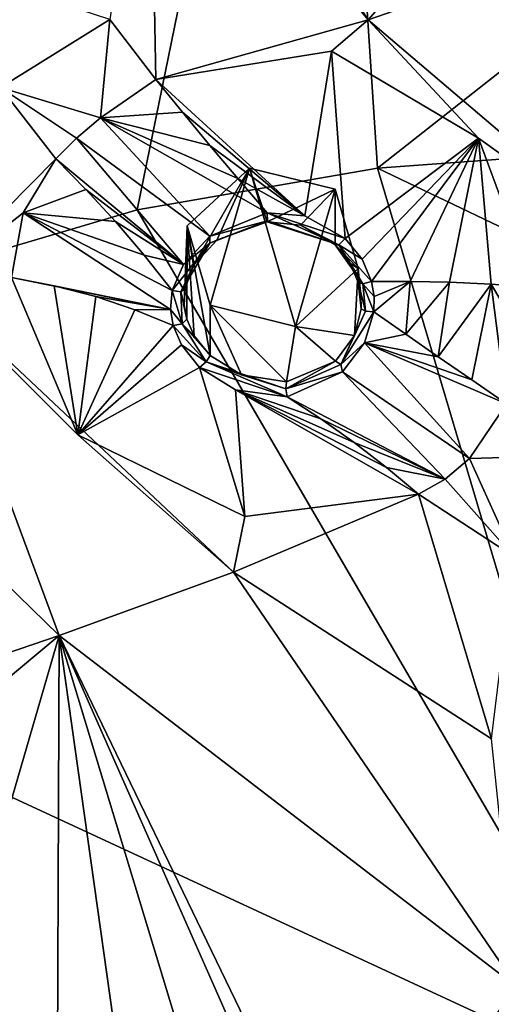
# Model space of a CAD drawing. Units: millimetres. Extents: x -17 to 189, y -334 to 263.
# Drawn here: x 23 to 28, y 182 to 193 of the extents above; entities that cross this region are included whole.
import ezdxf

# ---------------------------------------------------------------- set-up
doc = ezdxf.new("R2010")
doc.units = ezdxf.units.MM
doc.header["$LTSCALE"] = 52.148148
for name, color, linetype in [('131', 7, 'CONTINUOUS'), ('132', 7, 'CONTINUOUS'), ('619', 7, 'CONTINUOUS'), ('620', 7, 'CONTINUOUS'), ('621', 7, 'CONTINUOUS'), ('622', 7, 'CONTINUOUS'), ('623', 7, 'CONTINUOUS'), ('624', 7, 'CONTINUOUS'), ('625', 7, 'CONTINUOUS'), ('626', 7, 'CONTINUOUS'), ('633', 7, 'CONTINUOUS'), ('645', 7, 'CONTINUOUS'), ('646', 7, 'CONTINUOUS'), ('649', 7, 'CONTINUOUS'), ('725', 7, 'CONTINUOUS'), ('748', 7, 'CONTINUOUS'), ('749', 7, 'CONTINUOUS'), ('91', 7, 'CONTINUOUS'), ('92', 7, 'CONTINUOUS'), ('93', 7, 'CONTINUOUS'), ('94', 7, 'CONTINUOUS'), ('95', 7, 'CONTINUOUS'), ('96', 7, 'CONTINUOUS')]:
    doc.layers.add(name, color=color, linetype=linetype)

msp = doc.modelspace()

# ---------------------------------------------------------------- linework, layer by layer
at = {"layer": '131', "linetype": 'CONTINUOUS'}
for points in [[(24.993, 190.767, 93.532), (25.698, 191.421, 93.797), (25.066, 190.32, 95.154), (24.993, 190.767, 93.532)], [(25.066, 190.32, 95.154), (25.698, 191.421, 93.797), (25.326, 190.605, 95.309), (25.066, 190.32, 95.154)], [(25.326, 190.605, 95.309), (25.698, 191.421, 93.797), (25.897, 190.811, 95.395), (25.326, 190.605, 95.309)], [(25.698, 191.421, 93.797), (26.665, 191.182, 93.7), (25.897, 190.811, 95.395), (25.698, 191.421, 93.797)], [(25.897, 190.811, 95.395), (26.665, 191.182, 93.7), (26.271, 190.775, 95.355), (25.897, 190.811, 95.395)], [(26.271, 190.775, 95.355), (26.665, 191.182, 93.7), (26.665, 190.551, 95.261), (26.271, 190.775, 95.355)], [(24.99, 189.714, 94.778), (24.993, 190.767, 93.532), (24.96, 189.873, 94.873), (24.99, 189.714, 94.778)], [(24.96, 189.873, 94.873), (24.993, 190.767, 93.532), (24.97, 190.063, 94.999), (24.96, 189.873, 94.873)], [(24.97, 190.063, 94.999), (24.993, 190.767, 93.532), (25.066, 190.32, 95.154), (24.97, 190.063, 94.999)], [(25.072, 189.524, 94.677), (24.993, 190.767, 93.532), (24.99, 189.714, 94.778), (25.072, 189.524, 94.677)], [(25.251, 189.871, 93.17), (24.993, 190.767, 93.532), (25.251, 189.303, 94.576), (25.251, 189.871, 93.17)], [(25.251, 189.303, 94.576), (24.993, 190.767, 93.532), (25.072, 189.524, 94.677), (25.251, 189.303, 94.576)]]:
    msp.add_3dface(points, dxfattribs=at)
at = {"layer": '132', "linetype": 'CONTINUOUS'}
for points in [[(26.665, 190.551, 95.261), (26.665, 191.182, 93.7), (26.923, 190.286, 93.338), (26.665, 190.551, 95.261)], [(26.665, 190.551, 95.261), (26.923, 190.286, 93.338), (26.831, 190.347, 95.178), (26.665, 190.551, 95.261)], [(26.831, 190.347, 95.178), (26.923, 190.286, 93.338), (26.925, 190.131, 95.095), (26.831, 190.347, 95.178)], [(26.923, 190.286, 93.338), (26.217, 189.631, 93.073), (26.881, 189.526, 94.881), (26.923, 190.286, 93.338)], [(26.956, 189.83, 94.995), (26.923, 190.286, 93.338), (26.881, 189.526, 94.881), (26.956, 189.83, 94.995)], [(26.925, 190.131, 95.095), (26.923, 190.286, 93.338), (26.953, 189.983, 95.043), (26.925, 190.131, 95.095)], [(26.953, 189.983, 95.043), (26.923, 190.286, 93.338), (26.956, 189.83, 94.995), (26.953, 189.983, 95.043)], [(25.251, 189.871, 93.17), (25.251, 189.303, 94.576), (25.605, 189.084, 94.508), (25.251, 189.871, 93.17)], [(26.217, 189.631, 93.073), (25.251, 189.871, 93.17), (26.114, 189.004, 94.567), (26.217, 189.631, 93.073)], [(26.114, 189.004, 94.567), (25.251, 189.871, 93.17), (25.605, 189.084, 94.508), (26.114, 189.004, 94.567)], [(26.667, 189.237, 94.744), (26.217, 189.631, 93.073), (26.114, 189.004, 94.567), (26.667, 189.237, 94.744)], [(26.881, 189.526, 94.881), (26.217, 189.631, 93.073), (26.667, 189.237, 94.744), (26.881, 189.526, 94.881)]]:
    msp.add_3dface(points, dxfattribs=at)
at = {"layer": '619', "linetype": 'CONTINUOUS'}
for points in [[(25.896, 190.913, 95.532), (25.247, 190.651, 95.433), (25.901, 190.824, 95.492), (25.896, 190.913, 95.532)], [(25.901, 190.824, 95.492), (25.247, 190.651, 95.433), (25.248, 190.571, 95.383), (25.901, 190.824, 95.492)], [(25.326, 190.605, 95.309), (25.901, 190.824, 95.492), (25.248, 190.571, 95.383), (25.326, 190.605, 95.309)], [(25.326, 190.605, 95.309), (25.897, 190.811, 95.395), (25.901, 190.824, 95.492), (25.326, 190.605, 95.309)], [(25.247, 190.651, 95.433), (24.95, 190.329, 95.261), (25.248, 190.571, 95.383), (25.247, 190.651, 95.433)], [(24.95, 190.329, 95.261), (24.823, 190.035, 95.081), (25.248, 190.571, 95.383), (24.95, 190.329, 95.261)], [(25.248, 190.571, 95.383), (24.823, 190.035, 95.081), (24.92, 190.023, 95.073), (25.248, 190.571, 95.383)], [(25.066, 190.32, 95.154), (25.248, 190.571, 95.383), (24.92, 190.023, 95.073), (25.066, 190.32, 95.154)], [(25.066, 190.32, 95.154), (25.326, 190.605, 95.309), (25.248, 190.571, 95.383), (25.066, 190.32, 95.154)], [(24.97, 190.063, 94.999), (25.066, 190.32, 95.154), (24.92, 190.023, 95.073), (24.97, 190.063, 94.999)]]:
    msp.add_3dface(points, dxfattribs=at)
at = {"layer": '620', "linetype": 'CONTINUOUS'}
for points in [[(24.823, 190.035, 95.081), (24.805, 189.821, 94.939), (24.938, 189.658, 94.851), (24.823, 190.035, 95.081)], [(24.92, 190.023, 95.073), (24.823, 190.035, 95.081), (24.938, 189.658, 94.851), (24.92, 190.023, 95.073)], [(24.96, 189.873, 94.873), (24.97, 190.063, 94.999), (24.92, 190.023, 95.073), (24.96, 189.873, 94.873)], [(24.99, 189.714, 94.778), (24.96, 189.873, 94.873), (24.92, 190.023, 95.073), (24.99, 189.714, 94.778)], [(24.99, 189.714, 94.778), (24.92, 190.023, 95.073), (24.938, 189.658, 94.851), (24.99, 189.714, 94.778)], [(24.805, 189.821, 94.939), (24.836, 189.639, 94.832), (24.938, 189.658, 94.851), (24.805, 189.821, 94.939)]]:
    msp.add_3dface(points, dxfattribs=at)
at = {"layer": '621', "linetype": 'CONTINUOUS'}
for points in [[(24.938, 189.658, 94.851), (24.836, 189.639, 94.832), (25.209, 189.23, 94.644), (24.938, 189.658, 94.851)], [(25.072, 189.524, 94.677), (24.99, 189.714, 94.778), (24.938, 189.658, 94.851), (25.072, 189.524, 94.677)], [(25.251, 189.303, 94.576), (25.072, 189.524, 94.677), (24.938, 189.658, 94.851), (25.251, 189.303, 94.576)], [(25.251, 189.303, 94.576), (24.938, 189.658, 94.851), (25.209, 189.23, 94.644), (25.251, 189.303, 94.576)], [(24.836, 189.639, 94.832), (24.928, 189.421, 94.717), (25.209, 189.23, 94.644), (24.836, 189.639, 94.832)], [(24.928, 189.421, 94.717), (25.133, 189.166, 94.601), (25.209, 189.23, 94.644), (24.928, 189.421, 94.717)]]:
    msp.add_3dface(points, dxfattribs=at)
at = {"layer": '622', "linetype": 'CONTINUOUS'}
for points in [[(25.133, 189.166, 94.601), (26.12, 188.834, 94.591), (25.209, 189.23, 94.644), (25.133, 189.166, 94.601)], [(25.605, 189.084, 94.508), (25.251, 189.303, 94.576), (25.209, 189.23, 94.644), (25.605, 189.084, 94.508)], [(25.209, 189.23, 94.644), (26.12, 188.834, 94.591), (26.105, 188.925, 94.625), (25.209, 189.23, 94.644)], [(25.605, 189.084, 94.508), (25.209, 189.23, 94.644), (26.105, 188.925, 94.625), (25.605, 189.084, 94.508)], [(25.133, 189.166, 94.601), (25.54, 188.915, 94.523), (26.12, 188.834, 94.591), (25.133, 189.166, 94.601)], [(26.114, 189.004, 94.567), (25.605, 189.084, 94.508), (26.105, 188.925, 94.625), (26.114, 189.004, 94.567)]]:
    msp.add_3dface(points, dxfattribs=at)
at = {"layer": '623', "linetype": 'CONTINUOUS'}
for points in [[(26.729, 189.199, 94.824), (27.102, 189.796, 95.077), (27.005, 189.802, 95.076), (26.729, 189.199, 94.824)], [(26.881, 189.526, 94.881), (26.729, 189.199, 94.824), (27.005, 189.802, 95.076), (26.881, 189.526, 94.881)], [(26.996, 189.444, 94.952), (27.102, 189.796, 95.077), (26.729, 189.199, 94.824), (26.996, 189.444, 94.952)], [(26.956, 189.83, 94.995), (26.881, 189.526, 94.881), (27.005, 189.802, 95.076), (26.956, 189.83, 94.995)], [(26.881, 189.526, 94.881), (26.667, 189.237, 94.744), (26.729, 189.199, 94.824), (26.881, 189.526, 94.881)], [(26.747, 189.118, 94.801), (26.996, 189.444, 94.952), (26.729, 189.199, 94.824), (26.747, 189.118, 94.801)], [(26.667, 189.237, 94.744), (26.114, 189.004, 94.567), (26.105, 188.925, 94.625), (26.667, 189.237, 94.744)], [(26.667, 189.237, 94.744), (26.105, 188.925, 94.625), (26.729, 189.199, 94.824), (26.667, 189.237, 94.744)], [(26.105, 188.925, 94.625), (26.747, 189.118, 94.801), (26.729, 189.199, 94.824), (26.105, 188.925, 94.625)], [(26.12, 188.834, 94.591), (26.747, 189.118, 94.801), (26.105, 188.925, 94.625), (26.12, 188.834, 94.591)]]:
    msp.add_3dface(points, dxfattribs=at)
at = {"layer": '624', "linetype": 'CONTINUOUS'}
for points in [[(26.925, 190.131, 95.095), (26.953, 189.983, 95.043), (26.956, 189.83, 94.995), (26.925, 190.131, 95.095)], [(26.925, 190.131, 95.095), (26.956, 189.83, 94.995), (27.005, 189.802, 95.076), (26.925, 190.131, 95.095)], [(26.925, 190.131, 95.095), (27.005, 189.802, 95.076), (26.975, 190.113, 95.183), (26.925, 190.131, 95.095)], [(27.104, 189.969, 95.13), (27.074, 190.139, 95.188), (26.975, 190.113, 95.183), (27.104, 189.969, 95.13)], [(27.102, 189.796, 95.077), (27.104, 189.969, 95.13), (26.975, 190.113, 95.183), (27.102, 189.796, 95.077)], [(27.005, 189.802, 95.076), (27.102, 189.796, 95.077), (26.975, 190.113, 95.183), (27.005, 189.802, 95.076)]]:
    msp.add_3dface(points, dxfattribs=at)
at = {"layer": '625', "linetype": 'CONTINUOUS'}
for points in [[(26.665, 190.551, 95.261), (26.975, 190.113, 95.183), (26.704, 190.554, 95.358), (26.665, 190.551, 95.261)], [(26.665, 190.551, 95.261), (26.831, 190.347, 95.178), (26.975, 190.113, 95.183), (26.665, 190.551, 95.261)], [(26.969, 190.389, 95.282), (26.778, 190.625, 95.377), (26.704, 190.554, 95.358), (26.969, 190.389, 95.282)], [(27.074, 190.139, 95.188), (26.969, 190.389, 95.282), (26.704, 190.554, 95.358), (27.074, 190.139, 95.188)], [(26.975, 190.113, 95.183), (27.074, 190.139, 95.188), (26.704, 190.554, 95.358), (26.975, 190.113, 95.183)], [(26.831, 190.347, 95.178), (26.925, 190.131, 95.095), (26.975, 190.113, 95.183), (26.831, 190.347, 95.178)]]:
    msp.add_3dface(points, dxfattribs=at)
at = {"layer": '626', "linetype": 'CONTINUOUS'}
for points in [[(26.778, 190.625, 95.377), (26.322, 190.881, 95.487), (25.896, 190.913, 95.532), (26.778, 190.625, 95.377)], [(26.778, 190.625, 95.377), (25.896, 190.913, 95.532), (26.704, 190.554, 95.358), (26.778, 190.625, 95.377)], [(25.896, 190.913, 95.532), (25.901, 190.824, 95.492), (26.704, 190.554, 95.358), (25.896, 190.913, 95.532)], [(25.901, 190.824, 95.492), (25.897, 190.811, 95.395), (26.704, 190.554, 95.358), (25.901, 190.824, 95.492)], [(25.897, 190.811, 95.395), (26.271, 190.775, 95.355), (26.704, 190.554, 95.358), (25.897, 190.811, 95.395)], [(26.271, 190.775, 95.355), (26.665, 190.551, 95.261), (26.704, 190.554, 95.358), (26.271, 190.775, 95.355)]]:
    msp.add_3dface(points, dxfattribs=at)
at = {"layer": '633', "linetype": 'CONTINUOUS'}
for points in [[(27.037, 193.097, 95.783), (29.819, 196.278, 97.307), (24.553, 196.8, 97.3), (27.037, 193.097, 95.783)], [(30.796, 194.403, 96.519), (29.819, 196.278, 97.307), (27.037, 193.097, 95.783), (30.796, 194.403, 96.519)], [(30.335, 190.284, 94.639), (30.796, 194.403, 96.519), (27.037, 193.097, 95.783), (30.335, 190.284, 94.639)], [(18.752, 190.817, 94.211), (20.05, 184.941, 91.487), (23.546, 186.138, 92.33), (18.752, 190.817, 94.211)], [(18.752, 190.817, 94.211), (23.546, 186.138, 92.33), (22.085, 190.083, 94.113), (18.752, 190.817, 94.211)], [(22.085, 190.083, 94.113), (23.546, 186.138, 92.33), (25.516, 186.854, 92.797), (22.085, 190.083, 94.113)], [(23.546, 186.138, 92.33), (28.719, 182.16, 90.677), (25.516, 186.854, 92.797), (23.546, 186.138, 92.33)], [(25.516, 186.854, 92.797), (28.719, 182.16, 90.677), (28.428, 184.967, 92.041), (25.516, 186.854, 92.797)], [(20.05, 184.941, 91.487), (20.47, 183.564, 90.835), (23.546, 186.138, 92.33), (20.05, 184.941, 91.487)], [(20.47, 183.564, 90.835), (20.065, 174.148, 85.888), (23.546, 186.138, 92.33), (20.47, 183.564, 90.835)], [(20.065, 174.148, 85.888), (23.521, 179.555, 89.038), (23.546, 186.138, 92.33), (20.065, 174.148, 85.888)], [(23.521, 179.555, 89.038), (24.302, 180.784, 89.721), (23.546, 186.138, 92.33), (23.521, 179.555, 89.038)], [(25.923, 180.758, 89.815), (26.721, 179.562, 89.258), (23.546, 186.138, 92.33), (25.923, 180.758, 89.815)], [(25.113, 180.968, 89.869), (25.923, 180.758, 89.815), (23.546, 186.138, 92.33), (25.113, 180.968, 89.869)], [(23.546, 186.138, 92.33), (26.721, 179.562, 89.258), (28.719, 182.16, 90.677), (23.546, 186.138, 92.33)], [(24.302, 180.784, 89.721), (25.113, 180.968, 89.869), (23.546, 186.138, 92.33), (24.302, 180.784, 89.721)], [(28.719, 182.16, 90.677), (26.721, 179.562, 89.258), (26.526, 170.054, 84.195), (28.719, 182.16, 90.677)], [(31.192, 177.739, 88.56), (28.719, 182.16, 90.677), (26.526, 170.054, 84.195), (31.192, 177.739, 88.56)]]:
    msp.add_3dface(points, dxfattribs=at)
at = {"layer": '645', "linetype": 'CONTINUOUS'}
for points in [[(22.085, 190.083, 94.113), (23.508, 191.524, 95.351), (22.884, 192.33, 95.682), (22.085, 190.083, 94.113)], [(23.14, 190.916, 94.774), (23.508, 191.524, 95.351), (22.085, 190.083, 94.113), (23.14, 190.916, 94.774)], [(23.008, 190.183, 94.284), (23.14, 190.916, 94.774), (22.085, 190.083, 94.113), (23.008, 190.183, 94.284)], [(23.759, 188.406, 93.433), (23.008, 190.183, 94.284), (22.085, 190.083, 94.113), (23.759, 188.406, 93.433)], [(23.759, 188.406, 93.433), (22.085, 190.083, 94.113), (25.516, 186.854, 92.797), (23.759, 188.406, 93.433)], [(25.642, 187.482, 93.142), (23.759, 188.406, 93.433), (25.516, 186.854, 92.797), (25.642, 187.482, 93.142)], [(27.603, 187.735, 93.807), (25.642, 187.482, 93.142), (25.516, 186.854, 92.797), (27.603, 187.735, 93.807)], [(27.603, 187.735, 93.807), (25.516, 186.854, 92.797), (28.428, 184.967, 92.041), (27.603, 187.735, 93.807)], [(27.603, 187.735, 93.807), (28.428, 184.967, 92.041), (28.679, 187.03, 93.524), (27.603, 187.735, 93.807)]]:
    msp.add_3dface(points, dxfattribs=at)
at = {"layer": '646', "linetype": 'CONTINUOUS'}
for points in [[(24.572, 196.086, 96.994), (27.037, 193.097, 95.783), (24.553, 196.8, 97.3), (24.572, 196.086, 96.994)], [(24.639, 192.42, 95.793), (24.572, 196.086, 96.994), (24.119, 193.098, 96.072), (24.639, 192.42, 95.793)], [(24.572, 196.086, 96.994), (24.639, 192.42, 95.793), (27.037, 193.097, 95.783), (24.572, 196.086, 96.994)], [(24.639, 192.42, 95.793), (26.622, 192.742, 95.624), (27.037, 193.097, 95.783), (24.639, 192.42, 95.793)], [(26.622, 192.742, 95.624), (28.282, 191.758, 95.234), (27.037, 193.097, 95.783), (26.622, 192.742, 95.624)], [(28.282, 191.758, 95.234), (30.335, 190.284, 94.639), (27.037, 193.097, 95.783), (28.282, 191.758, 95.234)], [(28.282, 191.758, 95.234), (28.908, 190.071, 94.56), (30.335, 190.284, 94.639), (28.282, 191.758, 95.234)]]:
    msp.add_3dface(points, dxfattribs=at)
at = {"layer": '649', "linetype": 'CONTINUOUS'}
for points in [[(22.929, 193.491, 96.358), (22.884, 192.33, 95.682), (24.119, 193.098, 96.072), (22.929, 193.491, 96.358)], [(22.884, 192.33, 95.682), (24.016, 191.99, 95.738), (24.119, 193.098, 96.072), (22.884, 192.33, 95.682)], [(24.016, 191.99, 95.738), (24.639, 192.42, 95.793), (24.119, 193.098, 96.072), (24.016, 191.99, 95.738)], [(23.508, 191.524, 95.351), (23.742, 191.758, 95.585), (22.884, 192.33, 95.682), (23.508, 191.524, 95.351)], [(23.742, 191.758, 95.585), (24.016, 191.99, 95.738), (22.884, 192.33, 95.682), (23.742, 191.758, 95.585)], [(28.597, 188.755, 94.3), (28.179, 188.137, 94.168), (29.485, 188.177, 94.067), (28.597, 188.755, 94.3)], [(28.179, 188.137, 94.168), (27.907, 187.903, 94.014), (28.679, 187.03, 93.524), (28.179, 188.137, 94.168)], [(28.179, 188.137, 94.168), (28.679, 187.03, 93.524), (29.485, 188.177, 94.067), (28.179, 188.137, 94.168)], [(27.907, 187.903, 94.014), (27.603, 187.735, 93.807), (28.679, 187.03, 93.524), (27.907, 187.903, 94.014)]]:
    msp.add_3dface(points, dxfattribs=at)
at = {"layer": '725', "linetype": 'CONTINUOUS'}
for points in [[(25.698, 191.421, 93.797), (24.993, 190.767, 93.532), (25.251, 189.871, 93.17), (25.698, 191.421, 93.797)], [(25.698, 191.421, 93.797), (25.251, 189.871, 93.17), (26.217, 189.631, 93.073), (25.698, 191.421, 93.797)], [(26.665, 191.182, 93.7), (25.698, 191.421, 93.797), (26.217, 189.631, 93.073), (26.665, 191.182, 93.7)], [(26.665, 191.182, 93.7), (26.217, 189.631, 93.073), (26.923, 190.286, 93.338), (26.665, 191.182, 93.7)]]:
    msp.add_3dface(points, dxfattribs=at)
at = {"layer": '748', "linetype": 'CONTINUOUS'}
for points in [[(40.1, 185.219, 58.274), (27.141, 191.421, 62.298), (40.1, 192.369, 61.977), (40.1, 185.219, 58.274)], [(27.141, 191.421, 62.298), (30.25, 180.947, 57.038), (24.427, 190.947, 62.473), (27.141, 191.421, 62.298)], [(30.25, 180.947, 57.038), (27.141, 191.421, 62.298), (40.1, 185.219, 58.274), (30.25, 180.947, 57.038)], [(30.25, 180.947, 57.038), (14.826, 188.106, 63.593), (24.427, 190.947, 62.473), (30.25, 180.947, 57.038)], [(20.74, 178.494, 58.728), (14.826, 188.106, 63.593), (30.25, 180.947, 57.038), (20.74, 178.494, 58.728)]]:
    msp.add_3dface(points, dxfattribs=at)
at = {"layer": '749', "linetype": 'CONTINUOUS'}
for points in [[(40.1, 201.629, 66.908), (27.141, 191.421, 62.298), (26.505, 201.13, 67.379), (40.1, 201.629, 66.908)], [(40.1, 192.369, 61.977), (27.141, 191.421, 62.298), (40.1, 201.629, 66.908), (40.1, 192.369, 61.977)], [(26.505, 201.13, 67.379), (14.826, 188.106, 63.593), (10.51, 199.051, 69.273), (26.505, 201.13, 67.379)], [(24.427, 190.947, 62.473), (14.826, 188.106, 63.593), (26.505, 201.13, 67.379), (24.427, 190.947, 62.473)], [(27.141, 191.421, 62.298), (24.427, 190.947, 62.473), (26.505, 201.13, 67.379), (27.141, 191.421, 62.298)]]:
    msp.add_3dface(points, dxfattribs=at)
at = {"layer": '91', "linetype": 'CONTINUOUS'}
for points in [[(27.074, 190.139, 95.188), (27.104, 189.969, 95.13), (27.512, 190.14, 94.944), (27.074, 190.139, 95.188)], [(27.104, 189.969, 95.13), (27.102, 189.796, 95.077), (27.512, 190.14, 94.944), (27.104, 189.969, 95.13)], [(27.512, 190.14, 94.944), (27.102, 189.796, 95.077), (27.462, 189.543, 94.817), (27.512, 190.14, 94.944)], [(27.954, 190.13, 94.761), (27.512, 190.14, 94.944), (27.462, 189.543, 94.817), (27.954, 190.13, 94.761)], [(27.828, 189.288, 94.604), (27.954, 190.13, 94.761), (27.462, 189.543, 94.817), (27.828, 189.288, 94.604)], [(28.424, 190.107, 94.631), (27.954, 190.13, 94.761), (27.828, 189.288, 94.604), (28.424, 190.107, 94.631)], [(28.207, 189.025, 94.431), (28.424, 190.107, 94.631), (27.828, 189.288, 94.604), (28.207, 189.025, 94.431)], [(28.597, 188.755, 94.3), (28.424, 190.107, 94.631), (28.207, 189.025, 94.431), (28.597, 188.755, 94.3)], [(28.908, 190.071, 94.56), (28.424, 190.107, 94.631), (28.829, 189.421, 94.381), (28.908, 190.071, 94.56)], [(28.829, 189.421, 94.381), (28.424, 190.107, 94.631), (28.597, 188.755, 94.3), (28.829, 189.421, 94.381)]]:
    msp.add_3dface(points, dxfattribs=at)
at = {"layer": '92', "linetype": 'CONTINUOUS'}
for points in [[(24.639, 192.42, 95.793), (26.322, 190.881, 95.487), (26.622, 192.742, 95.624), (24.639, 192.42, 95.793)], [(26.322, 190.881, 95.487), (26.778, 190.625, 95.377), (26.622, 192.742, 95.624), (26.322, 190.881, 95.487)], [(26.622, 192.742, 95.624), (26.778, 190.625, 95.377), (28.282, 191.758, 95.234), (26.622, 192.742, 95.624)], [(24.939, 192.051, 95.664), (26.322, 190.881, 95.487), (24.639, 192.42, 95.793), (24.939, 192.051, 95.664)], [(25.247, 191.677, 95.577), (26.322, 190.881, 95.487), (24.939, 192.051, 95.664), (25.247, 191.677, 95.577)], [(25.564, 191.301, 95.533), (26.322, 190.881, 95.487), (25.247, 191.677, 95.577), (25.564, 191.301, 95.533)], [(26.778, 190.625, 95.377), (26.969, 190.389, 95.282), (28.282, 191.758, 95.234), (26.778, 190.625, 95.377)], [(26.969, 190.389, 95.282), (27.074, 190.139, 95.188), (28.282, 191.758, 95.234), (26.969, 190.389, 95.282)], [(27.074, 190.139, 95.188), (27.512, 190.14, 94.944), (28.282, 191.758, 95.234), (27.074, 190.139, 95.188)], [(27.512, 190.14, 94.944), (27.954, 190.13, 94.761), (28.282, 191.758, 95.234), (27.512, 190.14, 94.944)], [(27.954, 190.13, 94.761), (28.424, 190.107, 94.631), (28.282, 191.758, 95.234), (27.954, 190.13, 94.761)], [(28.424, 190.107, 94.631), (28.908, 190.071, 94.56), (28.282, 191.758, 95.234), (28.424, 190.107, 94.631)], [(25.896, 190.913, 95.532), (26.322, 190.881, 95.487), (25.564, 191.301, 95.533), (25.896, 190.913, 95.532)]]:
    msp.add_3dface(points, dxfattribs=at)
at = {"layer": '93', "linetype": 'CONTINUOUS'}
for points in [[(23.508, 191.524, 95.351), (23.14, 190.916, 94.774), (23.85, 191.177, 95.253), (23.508, 191.524, 95.351)], [(23.14, 190.916, 94.774), (24.182, 190.815, 95.175), (23.85, 191.177, 95.253), (23.14, 190.916, 94.774)], [(23.008, 190.183, 94.284), (24.805, 189.821, 94.939), (23.14, 190.916, 94.774), (23.008, 190.183, 94.284)], [(24.506, 190.434, 95.117), (24.182, 190.815, 95.175), (23.14, 190.916, 94.774), (24.506, 190.434, 95.117)], [(24.823, 190.035, 95.081), (24.506, 190.434, 95.117), (23.14, 190.916, 94.774), (24.823, 190.035, 95.081)], [(24.805, 189.821, 94.939), (24.823, 190.035, 95.081), (23.14, 190.916, 94.774), (24.805, 189.821, 94.939)], [(23.492, 190.09, 94.356), (24.805, 189.821, 94.939), (23.008, 190.183, 94.284), (23.492, 190.09, 94.356)], [(23.962, 189.967, 94.472), (24.805, 189.821, 94.939), (23.492, 190.09, 94.356), (23.962, 189.967, 94.472)], [(24.402, 189.819, 94.629), (24.805, 189.821, 94.939), (23.962, 189.967, 94.472), (24.402, 189.819, 94.629)], [(24.836, 189.639, 94.832), (24.805, 189.821, 94.939), (24.402, 189.819, 94.629), (24.836, 189.639, 94.832)]]:
    msp.add_3dface(points, dxfattribs=at)
at = {"layer": '94', "linetype": 'CONTINUOUS'}
for points in [[(23.492, 190.09, 94.356), (23.008, 190.183, 94.284), (23.759, 188.406, 93.433), (23.492, 190.09, 94.356)], [(23.962, 189.967, 94.472), (23.492, 190.09, 94.356), (23.759, 188.406, 93.433), (23.962, 189.967, 94.472)], [(24.402, 189.819, 94.629), (23.962, 189.967, 94.472), (23.759, 188.406, 93.433), (24.402, 189.819, 94.629)], [(24.836, 189.639, 94.832), (24.402, 189.819, 94.629), (23.759, 188.406, 93.433), (24.836, 189.639, 94.832)], [(24.928, 189.421, 94.717), (24.836, 189.639, 94.832), (23.759, 188.406, 93.433), (24.928, 189.421, 94.717)], [(25.133, 189.166, 94.601), (24.928, 189.421, 94.717), (23.759, 188.406, 93.433), (25.133, 189.166, 94.601)], [(25.642, 187.482, 93.142), (25.133, 189.166, 94.601), (23.759, 188.406, 93.433), (25.642, 187.482, 93.142)], [(25.54, 188.915, 94.523), (25.133, 189.166, 94.601), (25.642, 187.482, 93.142), (25.54, 188.915, 94.523)], [(26.12, 188.834, 94.591), (25.54, 188.915, 94.523), (26.503, 188.586, 94.364), (26.12, 188.834, 94.591)], [(26.503, 188.586, 94.364), (25.54, 188.915, 94.523), (26.878, 188.319, 94.158), (26.503, 188.586, 94.364)], [(26.878, 188.319, 94.158), (25.54, 188.915, 94.523), (27.244, 188.036, 93.973), (26.878, 188.319, 94.158)], [(27.244, 188.036, 93.973), (25.54, 188.915, 94.523), (27.603, 187.735, 93.807), (27.244, 188.036, 93.973)], [(27.603, 187.735, 93.807), (25.54, 188.915, 94.523), (25.642, 187.482, 93.142), (27.603, 187.735, 93.807)]]:
    msp.add_3dface(points, dxfattribs=at)
at = {"layer": '95', "linetype": 'CONTINUOUS'}
for points in [[(24.939, 192.051, 95.664), (24.639, 192.42, 95.793), (24.016, 191.99, 95.738), (24.939, 192.051, 95.664)], [(23.742, 191.758, 95.585), (25.247, 190.651, 95.433), (24.016, 191.99, 95.738), (23.742, 191.758, 95.585)], [(25.247, 191.677, 95.577), (24.939, 192.051, 95.664), (24.016, 191.99, 95.738), (25.247, 191.677, 95.577)], [(25.896, 190.913, 95.532), (25.564, 191.301, 95.533), (24.016, 191.99, 95.738), (25.896, 190.913, 95.532)], [(25.247, 190.651, 95.433), (25.896, 190.913, 95.532), (24.016, 191.99, 95.738), (25.247, 190.651, 95.433)], [(25.564, 191.301, 95.533), (25.247, 191.677, 95.577), (24.016, 191.99, 95.738), (25.564, 191.301, 95.533)], [(23.508, 191.524, 95.351), (24.95, 190.329, 95.261), (23.742, 191.758, 95.585), (23.508, 191.524, 95.351)], [(24.95, 190.329, 95.261), (25.247, 190.651, 95.433), (23.742, 191.758, 95.585), (24.95, 190.329, 95.261)], [(23.508, 191.524, 95.351), (23.85, 191.177, 95.253), (24.95, 190.329, 95.261), (23.508, 191.524, 95.351)], [(23.85, 191.177, 95.253), (24.182, 190.815, 95.175), (24.95, 190.329, 95.261), (23.85, 191.177, 95.253)], [(24.182, 190.815, 95.175), (24.506, 190.434, 95.117), (24.95, 190.329, 95.261), (24.182, 190.815, 95.175)], [(24.506, 190.434, 95.117), (24.823, 190.035, 95.081), (24.95, 190.329, 95.261), (24.506, 190.434, 95.117)]]:
    msp.add_3dface(points, dxfattribs=at)
at = {"layer": '96', "linetype": 'CONTINUOUS'}
for points in [[(27.462, 189.543, 94.817), (27.102, 189.796, 95.077), (26.996, 189.444, 94.952), (27.462, 189.543, 94.817)], [(27.828, 189.288, 94.604), (27.462, 189.543, 94.817), (26.996, 189.444, 94.952), (27.828, 189.288, 94.604)], [(26.996, 189.444, 94.952), (26.747, 189.118, 94.801), (28.179, 188.137, 94.168), (26.996, 189.444, 94.952)], [(28.597, 188.755, 94.3), (28.207, 189.025, 94.431), (26.996, 189.444, 94.952), (28.597, 188.755, 94.3)], [(28.597, 188.755, 94.3), (26.996, 189.444, 94.952), (28.179, 188.137, 94.168), (28.597, 188.755, 94.3)], [(28.207, 189.025, 94.431), (27.828, 189.288, 94.604), (26.996, 189.444, 94.952), (28.207, 189.025, 94.431)], [(26.747, 189.118, 94.801), (26.12, 188.834, 94.591), (27.907, 187.903, 94.014), (26.747, 189.118, 94.801)], [(28.179, 188.137, 94.168), (26.747, 189.118, 94.801), (27.907, 187.903, 94.014), (28.179, 188.137, 94.168)], [(26.12, 188.834, 94.591), (26.503, 188.586, 94.364), (27.907, 187.903, 94.014), (26.12, 188.834, 94.591)], [(26.503, 188.586, 94.364), (26.878, 188.319, 94.158), (27.907, 187.903, 94.014), (26.503, 188.586, 94.364)], [(26.878, 188.319, 94.158), (27.244, 188.036, 93.973), (27.907, 187.903, 94.014), (26.878, 188.319, 94.158)], [(27.244, 188.036, 93.973), (27.603, 187.735, 93.807), (27.907, 187.903, 94.014), (27.244, 188.036, 93.973)]]:
    msp.add_3dface(points, dxfattribs=at)

doc.saveas('drawing.dxf')
